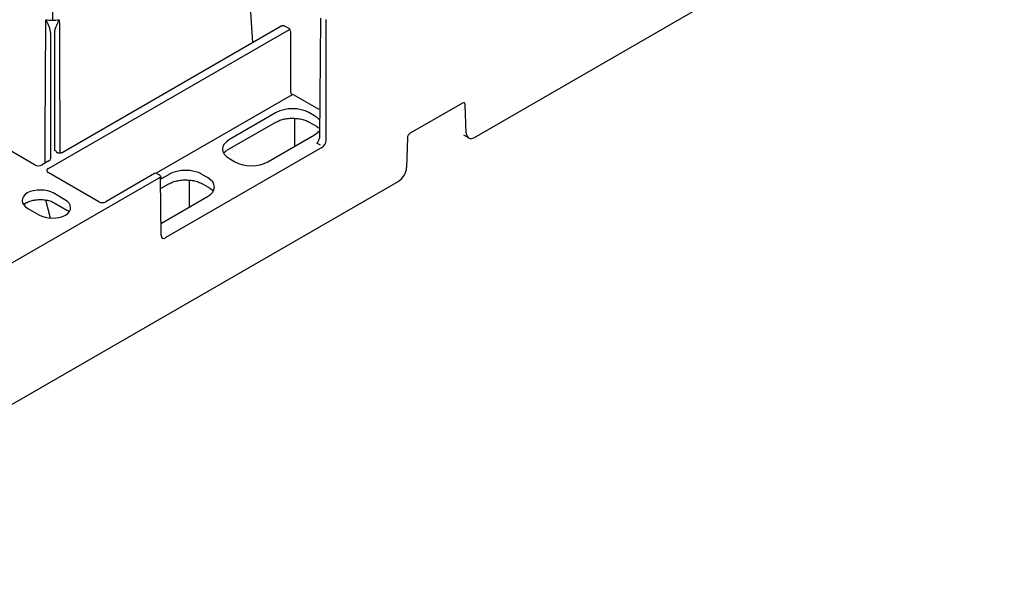
# Model space of a CAD drawing. Extents: x 13 to 3608, y 30 to 2544.
# Drawn here: x 3059 to 3313, y 633 to 778 of the extents above; entities that cross this region are included whole.
import ezdxf

# ---------------------------------------------------------------- set-up
doc = ezdxf.new("R2010")
doc.units = 0
doc.header["$LTSCALE"] = 12
doc.header["$MEASUREMENT"] = 0
doc.layers.add('DUENN-18', color=94, linetype='CONTINUOUS')
doc.layers.add('SICHTBAR', color=7, linetype='CONTINUOUS')

msp = doc.modelspace()

# ---------------------------------------------------------------- linework, layer by layer
at = {"layer": 'DUENN-18'}
for p, q in [((3067.14, 1129.06), (3067.14, 777.89)), ((3118.78, 772.06), (3118.06, 782.53)), ((3136.2, 778.41), (3135.97, 747.38)), ((3066.06, 739.55), (3128.2, 775.43)), ((3126.3, 776.4), (3069.59, 743.66)), ((3128.4, 775.52), (3126.71, 776.49)), ((3128.55, 759.23), (3128.55, 774.81)), ((3062.61, 740.48), (3004.08, 774.27)), ((3066.57, 771.27), (3066.57, 742.05)), ((3067.71, 744.15), (3067.71, 771.27)), ((3128.91, 758.62), (3093.82, 738.37)), ((3135.87, 754.8), (3129.26, 758.62)), ((3124.79, 753.99), (3112.73, 747.04)), ((3129.53, 752.53), (3129.53, 745.3)), ((3134.69, 753.16), (3133.24, 753.99)), ((3112.25, 744.36), (3124.68, 751.53)), ((3124.71, 751.55), (3124.68, 751.53)), ((3133.34, 751.53), (3135.16, 750.48)), ((3122.63, 741.32), (3134.69, 748.28)), ((3173.1, 748.24), (3174.45, 747.46)), ((3136.24, 745.59), (3135.26, 746.16)), ((3066.21, 741.54), (3064.41, 740.5)), ((3065.24, 741.15), (3065.24, 743.75)), ((3069.04, 743.75), (3069.04, 743.53)), ((3112.73, 742.16), (3114.18, 741.32)), ((3079.05, 730.99), (3066.02, 738.51)), ((3093.43, 738.27), (3080.85, 731.01)), ((3094.79, 737.82), (3093.93, 738.32)), ((3097.21, 738.07), (3095.15, 736.88)), ((3102.32, 736.59), (3102.32, 729.59)), ((3107.11, 737.24), (3105.66, 738.07)), ((3095.17, 734.49), (3097.11, 735.61)), ((3097.13, 735.63), (3097.11, 735.61)), ((3105.76, 735.61), (3107.59, 734.56)), ((3065.31, 731.46), (3066.53, 726.83)), ((3070.34, 731.53), (3067.48, 733.18)), ((3095.24, 725.5), (3107.11, 732.36)), ((3059.76, 730.31), (3060.28, 730.69)), ((3060.28, 730.69), (3060.33, 730.71)), ((3060.29, 730.69), (3060.28, 730.69)), ((3060.76, 729.3), (3063.62, 727.65)), ((3067.58, 730.71), (3070.82, 728.85))]:
    msp.add_line(p, q, dxfattribs=at)
at = {"layer": 'DUENN-18', "flags": 128}
for points in [[(3065.24, 744.36), (3065.25, 745.26), (3065.35, 765.94), (3065.39, 773.96), (3065.39, 775.26), (3065.41, 777.93)], [(3068.87, 777.93), (3068.88, 776.64), (3068.89, 773.96), (3068.9, 772.67), (3068.93, 767.5), (3069.03, 746.82), (3069.04, 744.4)]]:
    msp.add_lwpolyline(points, dxfattribs=at)
at = {"layer": 'DUENN-18'}
for centre, radius, start, end in [((3126.41, 776.18), 0.247, 53.757, 114.9343), ((3127.78, 774.78), 0.769, 2.7617, 57.3823), ((3129.32, 759.27), 0.769, 182.7603, 237.3839), ((3067.75, 743.69), 0.462, 6.6322, 95.1462), ((3086.76, 743.98), 17.72, 178.6585, 180.7346), ((3094.91, 737.18), 0.24, 292.8905, 356.3418)]:
    msp.add_arc(centre, radius, start, end, dxfattribs=at)
for centre, major_axis, ratio, start_param, end_param in [((3125.67, 776.89), (1.25, 0), 0.577277, 5.497797, 5.702699), ((3129.08, 774.91), (1.25, 0), 0.577299, 2.151282, 2.356185), ((3129.08, 758.52), (0.25, 0), 0.577299, 0.785408, 2.356185), ((3129.01, 751.52), (6, 0), 0.58169, 0.789196, 2.352396), ((3130.39, 750.72), (6.05, 0), 0.572919, 0.443646, 0.7816), ((3130.39, 750.72), (6.05, 0), 0.572919, 5.501585, 5.83088), ((3117.02, 744.6), (6.05, 0), 0.572919, 2.359993, 3.923193), ((3135.26, 746.97), (0.505, 0.863), 0.573591, 3.93014, 5.496573), ((3065.22, 740.89), (0.02, 3.5), 0.003059, 5.667795, 6.283199), ((3065.32, 742.05), (1.25, 0), 0.577283, 5.497799, 6.283189), ((3063.53, 741.01), (1.27, 0.04), 0.577246, 3.892873, 5.46254), ((3066.94, 739.04), (1.27, 0.04), 0.575946, 2.322232, 3.891899), ((3101.44, 735.6), (6, 0), 0.58169, 0.789196, 2.352396), ((3118.41, 743.8), (6, 0), 0.58169, 3.930789, 5.493989), ((3093.43, 737.46), (0.502, 0.865), 0.576121, 0.001086, 0.786403), ((3102.82, 734.8), (6.05, 0), 0.572919, 5.501585, 7.064785), ((3063.96, 731.11), (5, 0), 0.58169, 0.789196, 2.306352), ((3064.34, 731.33), (5.04, 0), 0.572919, 2.406037, 3.923193), ((3066.76, 729.49), (5.04, 0), 0.572919, 5.54763, 7.064785), ((3079.97, 731.52), (1.27, 0.04), 0.577246, 3.892873, 5.46254), ((3067.14, 729.71), (5, 0), 0.58169, 3.930789, 5.447944)]:
    msp.add_ellipse(centre, major_axis=major_axis, ratio=ratio, start_param=start_param, end_param=end_param, dxfattribs=at)
for points in [[(3065.41, 777.93), (3065.98, 777.9), (3066.56, 777.89), (3067.14, 777.89)], [(3067.14, 777.89), (3067.72, 777.89), (3068.3, 777.9), (3068.87, 777.93)]]:
    msp.add_open_spline(points, degree=3, dxfattribs=at)
for points, knots in [([(3066.58, 774.67), (3066.58, 774.97), (3066.53, 775.27), (3066.38, 775.85), (3066.28, 776.13), (3066.06, 776.67), (3065.94, 776.94), (3065.68, 777.45), (3065.54, 777.69), (3065.41, 777.93)], [0, 0, 0, 0, 0.25, 0.25, 0.5, 0.5, 0.75, 0.75, 1, 1, 1, 1]), ([(3067.71, 774.67), (3067.71, 774.97), (3067.76, 775.27), (3067.9, 775.85), (3068, 776.13), (3068.22, 776.67), (3068.34, 776.94), (3068.6, 777.45), (3068.74, 777.69), (3068.87, 777.93)], [0, 0, 0, 0, 0.25, 0.25, 0.5, 0.5, 0.75, 0.75, 1, 1, 1, 1]), ([(3066.58, 774.67), (3066.57, 774.33), (3066.57, 774), (3066.57, 773.35), (3066.57, 773.05), (3066.57, 772.47), (3066.57, 772.19), (3066.57, 771.7), (3066.57, 771.47), (3066.57, 771.27)], [0, 0, 0, 0, 0.25, 0.25, 0.5, 0.5, 0.75, 0.75, 1, 1, 1, 1]), ([(3067.71, 771.27), (3067.71, 771.47), (3067.71, 771.7), (3067.71, 772.19), (3067.71, 772.47), (3067.71, 773.05), (3067.71, 773.35), (3067.71, 774), (3067.71, 774.33), (3067.71, 774.67)], [0, 0, 0, 0, 0.25, 0.25, 0.5, 0.5, 0.75, 0.75, 1, 1, 1, 1]), ([(3124.68, 751.53), (3124.85, 751.62), (3125.35, 751.89), (3126.33, 752.24), (3127.62, 752.49), (3128.67, 752.59), (3129.25, 752.55), (3129.38, 752.54)], [0, 0, 0, 0, 0.136499, 0.3991, 0.662392, 0.926038, 1, 1, 1, 1]), ([(3129.38, 752.54), (3129.71, 752.52), (3130.5, 752.49), (3131.67, 752.24), (3132.67, 751.9), (3133.17, 751.63), (3133.34, 751.53)], [0, 0, 0, 0, 0.221316, 0.528648, 0.8353, 1, 1, 1, 1]), ([(3135.16, 750.48), (3135.33, 750.38), (3135.59, 750.23), (3135.77, 750.05), (3135.84, 749.98)], [0, 0, 0, 0, 0.616764, 1, 1, 1, 1]), ([(3111.25, 743.57), (3111.44, 743.73), (3111.66, 743.92), (3111.96, 744.19), (3112.13, 744.29), (3112.25, 744.36)], [0, 0, 0, 0, 0.5900382, 0.7025982, 1, 1, 1, 1]), ([(3069.59, 743.66), (3069.54, 743.64), (3069.43, 743.58), (3069.19, 743.53), (3068.9, 743.51), (3068.61, 743.55), (3068.39, 743.62), (3068.25, 743.71), (3068.2, 743.77), (3068.21, 743.76), (3068.21, 743.76)], [0, 0, 0, 0, 0.120092, 0.254839, 0.399968, 0.549804, 0.696554, 0.817498, 0.945868, 1, 1, 1, 1]), ([(3095.15, 737.17), (3095.13, 737.28), (3095.11, 737.48), (3094.96, 737.71), (3094.84, 737.78), (3094.79, 737.81)], [0, 0, 0, 0, 0.443699, 0.787013, 1, 1, 1, 1]), ([(3097.11, 735.61), (3097.28, 735.7), (3097.77, 735.97), (3098.75, 736.32), (3100.04, 736.57), (3101.09, 736.67), (3101.68, 736.63), (3101.8, 736.62)], [0, 0, 0, 0, 0.1364995, 0.3990983, 0.6623925, 0.9260374, 1, 1, 1, 1]), ([(3101.8, 736.62), (3102.13, 736.6), (3102.92, 736.57), (3104.1, 736.32), (3105.09, 735.98), (3105.59, 735.71), (3105.76, 735.61)], [0, 0, 0, 0, 0.221316, 0.528648, 0.835301, 1, 1, 1, 1]), ([(3107.59, 734.56), (3107.75, 734.46), (3108.11, 734.24), (3108.36, 733.99), (3108.5, 733.84)], [0, 0, 0, 0, 0.433163, 1, 1, 1, 1]), ([(3060.33, 730.71), (3060.49, 730.8), (3060.94, 731.04), (3061.84, 731.34), (3062.93, 731.55), (3063.64, 731.56), (3063.94, 731.56)], [0, 0, 0, 0, 0.160311, 0.469403, 0.779632, 1, 1, 1, 1]), ([(3063.94, 731.56), (3064.06, 731.56), (3064.6, 731.59), (3065.55, 731.45), (3066.69, 731.17), (3067.29, 730.86), (3067.58, 730.71)], [0, 0, 0, 0, 0.08954, 0.397377, 0.70464, 1, 1, 1, 1]), ([(3070.82, 728.85), (3070.96, 728.76), (3071.17, 728.65), (3071.3, 728.51), (3071.33, 728.48)], [0, 0, 0, 0, 0.734393, 1, 1, 1, 1])]:
    msp.add_open_spline(points, degree=3, knots=knots, dxfattribs=at)
at = {"layer": 'SICHTBAR'}
for p, q in [((3175.96, 747.61), (3382.59, 866.9)), ((3137.65, 777.99), (3137.65, 746.81)), ((3172.84, 756.47), (3159.35, 748.68)), ((3173.83, 748.74), (3173.55, 756.09)), ((3158.65, 747.49), (3158.43, 739.85)), ((3136.6, 744.98), (3096.18, 721.65)), ((3039.36, 705.25), (3094.65, 737.16)), ((3095.11, 722.26), (3095, 736.96)), ((3156.32, 736.27), (2977.97, 633.31))]:
    msp.add_line(p, q, dxfattribs=at)
for centre, major_axis, start_param, end_param in [((3172.84, 755.65), (0.497, 0.868), 5.533947, 7.066301), ((3136.59, 746.21), (0.75, 1.3), 3.924708, 5.491141), ((3159.35, 747.87), (0.497, 0.868), 0.783116, 2.315469), ((3175.95, 750.06), (1.49, 2.6), 2.392355, 3.924708), ((3156.31, 738.73), (1.49, 2.6), 3.924708, 5.457062), ((3094.65, 736.76), (0.248, 0.434), 5.499868, 7.066301), ((3096.17, 722.87), (0.75, 1.3), 2.358275, 3.924708)]:
    msp.add_ellipse(centre, major_axis=major_axis, ratio=0.579895, start_param=start_param, end_param=end_param, dxfattribs=at)

doc.saveas('drawing.dxf')
